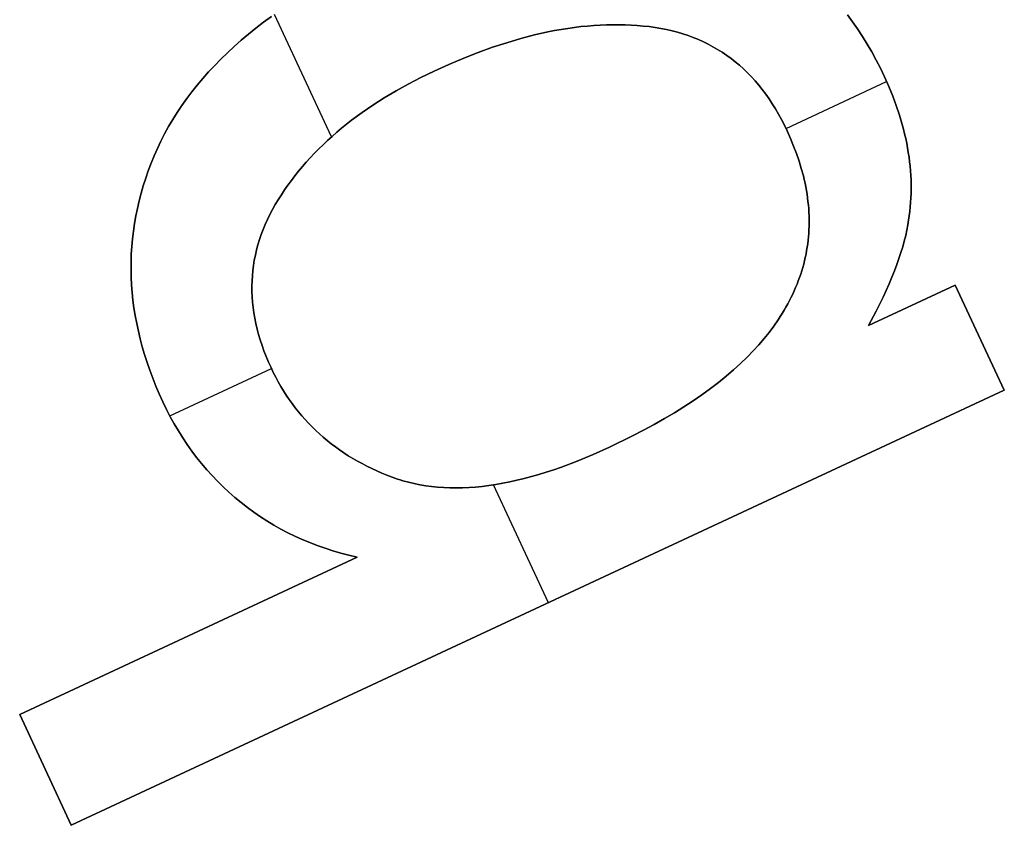
# Model space of a CAD drawing. Units: millimetres. Extents: x -7419 to -1531, y 1605 to 4047.
# Drawn here: x -2406 to -2382, y 2438 to 2458 of the extents above; entities that cross this region are included whole.
import ezdxf

# ---------------------------------------------------------------- set-up
doc = ezdxf.new("R2010")
doc.units = ezdxf.units.MM
doc.header["$MEASUREMENT"] = 0
doc.layers.add('Default', color=178, linetype='Continuous', true_color=0x000000)

msp = doc.modelspace()

# ---------------------------------------------------------------- linework, layer by layer
at = {"layer": 'Default'}
for points in [[(-2397.525, 2444.543), (-2397.725, 2444.59), (-2397.922, 2444.642), (-2398.116, 2444.698), (-2398.306, 2444.76), (-2398.494, 2444.826), (-2398.678, 2444.897), (-2398.86, 2444.973), (-2399.038, 2445.054), (-2399.213, 2445.139), (-2399.385, 2445.229), (-2399.554, 2445.325), (-2399.72, 2445.425), (-2399.882, 2445.529), (-2400.042, 2445.639), (-2400.198, 2445.753), (-2400.352, 2445.873), (-2400.501, 2445.996), (-2400.647, 2446.124), (-2400.789, 2446.256), (-2400.926, 2446.391), (-2401.06, 2446.531), (-2401.189, 2446.674), (-2401.314, 2446.822), (-2401.435, 2446.973), (-2401.552, 2447.128), (-2401.665, 2447.288), (-2401.774, 2447.451), (-2401.879, 2447.618), (-2401.979, 2447.79), (-2402.076, 2447.965), (-2402.168, 2448.144), (-2402.257, 2448.327), (-2402.344, 2448.52), (-2402.426, 2448.712), (-2402.503, 2448.904), (-2402.575, 2449.095), (-2402.641, 2449.287), (-2402.702, 2449.478), (-2402.758, 2449.668), (-2402.809, 2449.858), (-2402.855, 2450.048), (-2402.895, 2450.238), (-2402.931, 2450.427), (-2402.961, 2450.616), (-2402.986, 2450.804), (-2403.005, 2450.993), (-2403.02, 2451.18), (-2403.029, 2451.368), (-2403.033, 2451.555), (-2403.032, 2451.742), (-2403.026, 2451.928), (-2403.014, 2452.114), (-2402.997, 2452.3), (-2402.975, 2452.486), (-2402.948, 2452.671), (-2402.916, 2452.855), (-2402.878, 2453.04), (-2402.835, 2453.224), (-2402.787, 2453.408), (-2402.734, 2453.591), (-2402.676, 2453.774), (-2402.612, 2453.957), (-2402.544, 2454.139), (-2402.47, 2454.321), (-2402.39, 2454.502), (-2402.305, 2454.681), (-2402.214, 2454.858), (-2402.118, 2455.033), (-2402.016, 2455.206), (-2401.908, 2455.377), (-2401.794, 2455.547), (-2401.675, 2455.714), (-2401.55, 2455.88), (-2401.42, 2456.043), (-2401.283, 2456.205), (-2401.142, 2456.365), (-2400.994, 2456.523), (-2400.841, 2456.679), (-2400.682, 2456.833), (-2400.517, 2456.985), (-2400.347, 2457.135), (-2400.171, 2457.283), (-2399.989, 2457.43), (-2399.802, 2457.574), (-2399.609, 2457.716)], [(-2397.525, 2444.543), (-2397.725, 2444.59), (-2397.922, 2444.642), (-2398.116, 2444.698), (-2398.306, 2444.76), (-2398.494, 2444.826), (-2398.678, 2444.897), (-2398.86, 2444.973), (-2399.038, 2445.054), (-2399.213, 2445.139), (-2399.385, 2445.229), (-2399.554, 2445.325), (-2399.72, 2445.425), (-2399.882, 2445.529), (-2400.042, 2445.639), (-2400.198, 2445.753), (-2400.352, 2445.873), (-2400.501, 2445.996), (-2400.647, 2446.124), (-2400.789, 2446.256), (-2400.926, 2446.391), (-2401.06, 2446.531), (-2401.189, 2446.674), (-2401.314, 2446.822), (-2401.435, 2446.973), (-2401.552, 2447.128), (-2401.665, 2447.288), (-2401.774, 2447.451), (-2401.879, 2447.618), (-2401.979, 2447.79), (-2402.076, 2447.965), (-2402.168, 2448.144), (-2402.257, 2448.327), (-2402.344, 2448.52), (-2402.426, 2448.712), (-2402.503, 2448.904), (-2402.575, 2449.095), (-2402.641, 2449.287), (-2402.702, 2449.478), (-2402.758, 2449.668), (-2402.809, 2449.858), (-2402.855, 2450.048), (-2402.895, 2450.238), (-2402.931, 2450.427), (-2402.961, 2450.616), (-2402.986, 2450.804), (-2403.005, 2450.993), (-2403.02, 2451.18), (-2403.029, 2451.368), (-2403.033, 2451.555), (-2403.032, 2451.742), (-2403.026, 2451.928), (-2403.014, 2452.114), (-2402.997, 2452.3), (-2402.975, 2452.486), (-2402.948, 2452.671), (-2402.916, 2452.855), (-2402.878, 2453.04), (-2402.835, 2453.224), (-2402.787, 2453.408), (-2402.734, 2453.591), (-2402.676, 2453.774), (-2402.612, 2453.957), (-2402.544, 2454.139), (-2402.47, 2454.321), (-2402.39, 2454.502), (-2402.305, 2454.681), (-2402.214, 2454.858), (-2402.118, 2455.033), (-2402.016, 2455.206), (-2401.908, 2455.377), (-2401.794, 2455.547), (-2401.675, 2455.714), (-2401.55, 2455.88), (-2401.42, 2456.043), (-2401.283, 2456.205), (-2401.142, 2456.365), (-2400.994, 2456.523), (-2400.841, 2456.679), (-2400.682, 2456.833), (-2400.517, 2456.985), (-2400.347, 2457.135), (-2400.171, 2457.283), (-2399.989, 2457.43), (-2399.802, 2457.574), (-2399.609, 2457.716)], [(-2399.609, 2457.716), (-2399.802, 2457.574), (-2399.989, 2457.43), (-2400.171, 2457.283), (-2400.347, 2457.135), (-2400.517, 2456.985), (-2400.682, 2456.833), (-2400.841, 2456.679), (-2400.994, 2456.523), (-2401.142, 2456.365), (-2401.283, 2456.205), (-2401.42, 2456.043), (-2401.55, 2455.88), (-2401.675, 2455.714), (-2401.794, 2455.547), (-2401.908, 2455.377), (-2402.016, 2455.206), (-2402.118, 2455.033), (-2402.214, 2454.858), (-2402.305, 2454.681), (-2402.39, 2454.502), (-2402.47, 2454.321), (-2402.544, 2454.139), (-2402.612, 2453.957), (-2402.676, 2453.774), (-2402.734, 2453.591), (-2402.787, 2453.408), (-2402.835, 2453.224), (-2402.878, 2453.04), (-2402.916, 2452.855), (-2402.948, 2452.671), (-2402.975, 2452.486), (-2402.997, 2452.3), (-2403.014, 2452.114), (-2403.026, 2451.928), (-2403.032, 2451.742), (-2403.033, 2451.555), (-2403.029, 2451.368), (-2403.02, 2451.18), (-2403.005, 2450.993), (-2402.986, 2450.804), (-2402.961, 2450.616), (-2402.931, 2450.427), (-2402.895, 2450.238), (-2402.855, 2450.048), (-2402.809, 2449.858), (-2402.758, 2449.668), (-2402.702, 2449.478), (-2402.641, 2449.287), (-2402.575, 2449.095), (-2402.503, 2448.904), (-2402.426, 2448.712), (-2402.344, 2448.52), (-2402.257, 2448.327), (-2402.168, 2448.144), (-2402.076, 2447.965), (-2401.979, 2447.79), (-2401.879, 2447.618), (-2401.774, 2447.451), (-2401.665, 2447.288), (-2401.552, 2447.128), (-2401.435, 2446.973), (-2401.314, 2446.822), (-2401.189, 2446.674), (-2401.06, 2446.531), (-2400.926, 2446.391), (-2400.789, 2446.256), (-2400.647, 2446.124), (-2400.501, 2445.996), (-2400.352, 2445.873), (-2400.198, 2445.753), (-2400.042, 2445.639), (-2399.882, 2445.529), (-2399.72, 2445.425), (-2399.554, 2445.325), (-2399.385, 2445.229), (-2399.213, 2445.139), (-2399.038, 2445.054), (-2398.86, 2444.973), (-2398.678, 2444.897), (-2398.494, 2444.826), (-2398.306, 2444.76), (-2398.116, 2444.698), (-2397.922, 2444.642), (-2397.725, 2444.59), (-2397.525, 2444.543)], [(-2398.149, 2454.781), (-2399.541, 2457.765)], [(-2398.149, 2454.781), (-2399.541, 2457.765)], [(-2385.576, 2457.758), (-2385.451, 2457.587), (-2385.328, 2457.411), (-2385.21, 2457.23), (-2385.095, 2457.043), (-2384.984, 2456.851), (-2384.877, 2456.654), (-2384.773, 2456.452), (-2384.673, 2456.244), (-2384.568, 2456.01), (-2384.472, 2455.776), (-2384.386, 2455.544), (-2384.309, 2455.313), (-2384.273, 2455.199), (-2384.24, 2455.084), (-2384.21, 2454.97), (-2384.182, 2454.856), (-2384.156, 2454.742), (-2384.132, 2454.629), (-2384.111, 2454.516), (-2384.092, 2454.403), (-2384.075, 2454.291), (-2384.061, 2454.178), (-2384.049, 2454.067), (-2384.039, 2453.955), (-2384.031, 2453.844), (-2384.026, 2453.733), (-2384.023, 2453.623), (-2384.023, 2453.513), (-2384.025, 2453.403), (-2384.029, 2453.293), (-2384.035, 2453.184), (-2384.044, 2453.075), (-2384.055, 2452.966), (-2384.068, 2452.858), (-2384.084, 2452.75), (-2384.102, 2452.643), (-2384.127, 2452.513), (-2384.156, 2452.38), (-2384.19, 2452.245), (-2384.229, 2452.105), (-2384.273, 2451.963), (-2384.321, 2451.818), (-2384.374, 2451.669), (-2384.431, 2451.517), (-2384.494, 2451.362), (-2384.56, 2451.204), (-2384.708, 2450.877), (-2384.875, 2450.538), (-2385.06, 2450.187)], [(-2385.576, 2457.758), (-2385.451, 2457.587), (-2385.328, 2457.411), (-2385.21, 2457.23), (-2385.095, 2457.043), (-2384.984, 2456.851), (-2384.877, 2456.654), (-2384.773, 2456.452), (-2384.673, 2456.244), (-2384.568, 2456.01), (-2384.472, 2455.776), (-2384.386, 2455.544), (-2384.309, 2455.313), (-2384.273, 2455.199), (-2384.24, 2455.084), (-2384.21, 2454.97), (-2384.182, 2454.856), (-2384.156, 2454.742), (-2384.132, 2454.629), (-2384.111, 2454.516), (-2384.092, 2454.403), (-2384.075, 2454.291), (-2384.061, 2454.178), (-2384.049, 2454.067), (-2384.039, 2453.955), (-2384.031, 2453.844), (-2384.026, 2453.733), (-2384.023, 2453.623), (-2384.023, 2453.513), (-2384.025, 2453.403), (-2384.029, 2453.293), (-2384.035, 2453.184), (-2384.044, 2453.075), (-2384.055, 2452.966), (-2384.068, 2452.858), (-2384.084, 2452.75), (-2384.102, 2452.643), (-2384.127, 2452.513), (-2384.156, 2452.38), (-2384.19, 2452.245), (-2384.229, 2452.105), (-2384.273, 2451.963), (-2384.321, 2451.818), (-2384.374, 2451.669), (-2384.431, 2451.517), (-2384.494, 2451.362), (-2384.56, 2451.204), (-2384.708, 2450.877), (-2384.875, 2450.538), (-2385.06, 2450.187)], [(-2385.06, 2450.187), (-2384.875, 2450.538), (-2384.708, 2450.877), (-2384.56, 2451.204), (-2384.494, 2451.362), (-2384.431, 2451.517), (-2384.374, 2451.669), (-2384.321, 2451.818), (-2384.273, 2451.963), (-2384.229, 2452.105), (-2384.19, 2452.245), (-2384.156, 2452.38), (-2384.127, 2452.513), (-2384.102, 2452.643), (-2384.084, 2452.75), (-2384.068, 2452.858), (-2384.055, 2452.966), (-2384.044, 2453.075), (-2384.035, 2453.184), (-2384.029, 2453.293), (-2384.025, 2453.403), (-2384.023, 2453.513), (-2384.023, 2453.623), (-2384.026, 2453.733), (-2384.031, 2453.844), (-2384.039, 2453.955), (-2384.049, 2454.067), (-2384.061, 2454.178), (-2384.075, 2454.291), (-2384.092, 2454.403), (-2384.111, 2454.516), (-2384.132, 2454.629), (-2384.156, 2454.742), (-2384.182, 2454.856), (-2384.21, 2454.97), (-2384.24, 2455.084), (-2384.273, 2455.199), (-2384.309, 2455.313), (-2384.386, 2455.544), (-2384.472, 2455.776), (-2384.568, 2456.01), (-2384.673, 2456.244), (-2384.773, 2456.452), (-2384.877, 2456.654), (-2384.984, 2456.851), (-2385.095, 2457.043), (-2385.21, 2457.23), (-2385.328, 2457.411), (-2385.451, 2457.587), (-2385.576, 2457.758)], [(-2390.407, 2457.467), (-2390.264, 2457.447), (-2390.123, 2457.424), (-2389.985, 2457.396), (-2389.849, 2457.365), (-2389.716, 2457.33), (-2389.585, 2457.291), (-2389.457, 2457.248), (-2389.331, 2457.202), (-2389.207, 2457.151), (-2389.086, 2457.097), (-2388.968, 2457.039), (-2388.852, 2456.977), (-2388.738, 2456.911), (-2388.627, 2456.842), (-2388.518, 2456.768), (-2388.412, 2456.691), (-2388.308, 2456.61), (-2388.207, 2456.525), (-2388.108, 2456.436), (-2388.011, 2456.343), (-2387.917, 2456.247), (-2387.826, 2456.146), (-2387.737, 2456.042), (-2387.65, 2455.934), (-2387.566, 2455.822), (-2387.485, 2455.706), (-2387.406, 2455.587), (-2387.329, 2455.463), (-2387.255, 2455.336), (-2387.183, 2455.205), (-2387.113, 2455.07), (-2387.047, 2454.931), (-2386.963, 2454.745), (-2386.886, 2454.559), (-2386.817, 2454.375), (-2386.754, 2454.193), (-2386.699, 2454.011), (-2386.65, 2453.831), (-2386.629, 2453.741), (-2386.609, 2453.652), (-2386.591, 2453.563), (-2386.575, 2453.474), (-2386.56, 2453.385), (-2386.548, 2453.297), (-2386.537, 2453.209), (-2386.528, 2453.122), (-2386.52, 2453.035), (-2386.514, 2452.948), (-2386.511, 2452.861), (-2386.508, 2452.775), (-2386.508, 2452.689), (-2386.51, 2452.603), (-2386.513, 2452.517), (-2386.518, 2452.432), (-2386.524, 2452.347), (-2386.533, 2452.263), (-2386.543, 2452.179), (-2386.555, 2452.095), (-2386.569, 2452.011), (-2386.584, 2451.928), (-2386.602, 2451.845), (-2386.621, 2451.762), (-2386.641, 2451.68), (-2386.664, 2451.598), (-2386.688, 2451.516), (-2386.714, 2451.434), (-2386.742, 2451.353), (-2386.772, 2451.272), (-2386.803, 2451.192), (-2386.837, 2451.112), (-2386.872, 2451.032), (-2386.908, 2450.952), (-2386.947, 2450.873), (-2386.987, 2450.794), (-2387.029, 2450.715), (-2387.073, 2450.637), (-2387.118, 2450.558), (-2387.166, 2450.481), (-2387.215, 2450.403), (-2387.265, 2450.326), (-2387.372, 2450.172), (-2387.486, 2450.02), (-2387.607, 2449.869), (-2387.736, 2449.719), (-2387.871, 2449.571), (-2388.022, 2449.414), (-2388.183, 2449.258), (-2388.352, 2449.104), (-2388.531, 2448.951), (-2388.719, 2448.799), (-2388.915, 2448.649), (-2389.121, 2448.5), (-2389.335, 2448.353), (-2389.559, 2448.206), (-2389.792, 2448.062), (-2390.033, 2447.918), (-2390.284, 2447.776), (-2390.543, 2447.636), (-2390.812, 2447.497), (-2391.376, 2447.222), (-2391.775, 2447.043), (-2392.164, 2446.882), (-2392.545, 2446.739), (-2392.731, 2446.674), (-2392.916, 2446.613), (-2393.098, 2446.557), (-2393.278, 2446.505), (-2393.456, 2446.458), (-2393.632, 2446.415), (-2393.805, 2446.377), (-2393.976, 2446.343), (-2394.145, 2446.313), (-2394.311, 2446.288), (-2394.476, 2446.268), (-2394.638, 2446.251), (-2394.797, 2446.24), (-2394.955, 2446.232), (-2395.11, 2446.23), (-2395.263, 2446.231), (-2395.414, 2446.237), (-2395.562, 2446.248), (-2395.708, 2446.263), (-2395.852, 2446.282), (-2395.994, 2446.306), (-2396.134, 2446.334), (-2396.271, 2446.367), (-2396.406, 2446.404), (-2396.472, 2446.424), (-2396.538, 2446.446), (-2396.604, 2446.468), (-2396.669, 2446.492), (-2396.797, 2446.541), (-2396.923, 2446.593), (-2397.046, 2446.646), (-2397.167, 2446.702), (-2397.286, 2446.76), (-2397.403, 2446.821), (-2397.517, 2446.883), (-2397.629, 2446.948), (-2397.739, 2447.015), (-2397.846, 2447.084), (-2397.951, 2447.155), (-2398.054, 2447.229), (-2398.154, 2447.305), (-2398.252, 2447.383), (-2398.348, 2447.463), (-2398.442, 2447.545), (-2398.533, 2447.63), (-2398.622, 2447.716), (-2398.708, 2447.805), (-2398.792, 2447.896), (-2398.874, 2447.99), (-2398.954, 2448.085), (-2399.031, 2448.183), (-2399.106, 2448.283), (-2399.179, 2448.385), (-2399.249, 2448.489), (-2399.317, 2448.596), (-2399.383, 2448.704), (-2399.446, 2448.815), (-2399.507, 2448.928), (-2399.566, 2449.043), (-2399.622, 2449.161), (-2399.683, 2449.297), (-2399.74, 2449.432), (-2399.793, 2449.566), (-2399.841, 2449.701), (-2399.885, 2449.834), (-2399.925, 2449.967), (-2399.96, 2450.1), (-2399.992, 2450.232), (-2400.018, 2450.364), (-2400.041, 2450.495), (-2400.059, 2450.626), (-2400.073, 2450.756), (-2400.082, 2450.885), (-2400.088, 2451.014), (-2400.089, 2451.143), (-2400.085, 2451.271), (-2400.077, 2451.399), (-2400.066, 2451.526), (-2400.049, 2451.652), (-2400.029, 2451.779), (-2400.004, 2451.904), (-2399.975, 2452.029), (-2399.941, 2452.154), (-2399.903, 2452.278), (-2399.861, 2452.401), (-2399.815, 2452.525), (-2399.764, 2452.647), (-2399.709, 2452.769), (-2399.65, 2452.891), (-2399.586, 2453.012), (-2399.518, 2453.132), (-2399.446, 2453.252), (-2399.37, 2453.371), (-2399.291, 2453.489), (-2399.21, 2453.606), (-2399.126, 2453.72), (-2399.039, 2453.834), (-2398.949, 2453.946), (-2398.857, 2454.057), (-2398.762, 2454.167), (-2398.664, 2454.275), (-2398.563, 2454.382), (-2398.46, 2454.487), (-2398.354, 2454.591), (-2398.245, 2454.694), (-2398.133, 2454.795), (-2398.018, 2454.895), (-2397.901, 2454.994), (-2397.781, 2455.091), (-2397.658, 2455.187), (-2397.404, 2455.374), (-2397.139, 2455.556), (-2396.863, 2455.733), (-2396.576, 2455.904), (-2396.278, 2456.07), (-2395.969, 2456.23), (-2395.648, 2456.384), (-2395.285, 2456.549), (-2394.925, 2456.7), (-2394.571, 2456.839), (-2394.222, 2456.964), (-2393.877, 2457.077), (-2393.538, 2457.177), (-2393.203, 2457.264), (-2392.873, 2457.338), (-2392.71, 2457.37), (-2392.548, 2457.399), (-2392.387, 2457.425), (-2392.227, 2457.448), (-2392.069, 2457.467), (-2391.912, 2457.483), (-2391.756, 2457.496), (-2391.601, 2457.506), (-2391.448, 2457.512), (-2391.296, 2457.515), (-2391.144, 2457.515), (-2390.995, 2457.512), (-2390.846, 2457.506), (-2390.698, 2457.496), (-2390.552, 2457.483), (-2390.407, 2457.467)], [(-2390.407, 2457.467), (-2390.552, 2457.483), (-2390.698, 2457.496), (-2390.846, 2457.506), (-2390.995, 2457.512), (-2391.144, 2457.515), (-2391.296, 2457.515), (-2391.448, 2457.512), (-2391.601, 2457.506), (-2391.756, 2457.496), (-2391.912, 2457.483), (-2392.069, 2457.467), (-2392.227, 2457.448), (-2392.387, 2457.425), (-2392.548, 2457.399), (-2392.71, 2457.37), (-2392.873, 2457.338), (-2393.203, 2457.264), (-2393.538, 2457.177), (-2393.877, 2457.077), (-2394.222, 2456.964), (-2394.571, 2456.839), (-2394.925, 2456.7), (-2395.285, 2456.549), (-2395.648, 2456.384), (-2395.969, 2456.23), (-2396.278, 2456.07), (-2396.576, 2455.904), (-2396.863, 2455.733), (-2397.139, 2455.556), (-2397.404, 2455.374), (-2397.658, 2455.187), (-2397.781, 2455.091), (-2397.901, 2454.994), (-2398.018, 2454.895), (-2398.133, 2454.795), (-2398.245, 2454.694), (-2398.354, 2454.591), (-2398.46, 2454.487), (-2398.563, 2454.382), (-2398.664, 2454.275), (-2398.762, 2454.167), (-2398.857, 2454.057), (-2398.949, 2453.946), (-2399.039, 2453.834), (-2399.126, 2453.72), (-2399.21, 2453.606), (-2399.291, 2453.489), (-2399.37, 2453.371), (-2399.446, 2453.252), (-2399.518, 2453.132), (-2399.586, 2453.012), (-2399.65, 2452.891), (-2399.709, 2452.769), (-2399.764, 2452.647), (-2399.815, 2452.525), (-2399.861, 2452.401), (-2399.903, 2452.278), (-2399.941, 2452.154), (-2399.975, 2452.029), (-2400.004, 2451.904), (-2400.029, 2451.779), (-2400.049, 2451.652), (-2400.066, 2451.526), (-2400.077, 2451.399), (-2400.085, 2451.271), (-2400.089, 2451.143), (-2400.088, 2451.014), (-2400.082, 2450.885), (-2400.073, 2450.756), (-2400.059, 2450.626), (-2400.041, 2450.495), (-2400.018, 2450.364), (-2399.992, 2450.232), (-2399.96, 2450.1), (-2399.925, 2449.967), (-2399.885, 2449.834), (-2399.841, 2449.701), (-2399.793, 2449.566), (-2399.74, 2449.432), (-2399.683, 2449.297), (-2399.622, 2449.161), (-2399.566, 2449.043), (-2399.507, 2448.928), (-2399.446, 2448.815), (-2399.383, 2448.704), (-2399.317, 2448.596), (-2399.249, 2448.489), (-2399.179, 2448.385), (-2399.106, 2448.283), (-2399.031, 2448.183), (-2398.954, 2448.085), (-2398.874, 2447.99), (-2398.792, 2447.896), (-2398.708, 2447.805), (-2398.622, 2447.716), (-2398.533, 2447.63), (-2398.442, 2447.545), (-2398.348, 2447.463), (-2398.252, 2447.383), (-2398.154, 2447.305), (-2398.054, 2447.229), (-2397.951, 2447.155), (-2397.846, 2447.084), (-2397.739, 2447.015), (-2397.629, 2446.948), (-2397.517, 2446.883), (-2397.403, 2446.821), (-2397.286, 2446.76), (-2397.167, 2446.702), (-2397.046, 2446.646), (-2396.923, 2446.593), (-2396.797, 2446.541), (-2396.669, 2446.492), (-2396.604, 2446.468), (-2396.538, 2446.446), (-2396.472, 2446.424), (-2396.406, 2446.404), (-2396.271, 2446.367), (-2396.134, 2446.334), (-2395.994, 2446.306), (-2395.852, 2446.282), (-2395.708, 2446.263), (-2395.562, 2446.248), (-2395.414, 2446.237), (-2395.263, 2446.231), (-2395.11, 2446.23), (-2394.955, 2446.232), (-2394.797, 2446.24), (-2394.638, 2446.251), (-2394.476, 2446.268), (-2394.311, 2446.288), (-2394.145, 2446.313), (-2393.976, 2446.343), (-2393.805, 2446.377), (-2393.632, 2446.415), (-2393.456, 2446.458), (-2393.278, 2446.505), (-2393.098, 2446.557), (-2392.916, 2446.613), (-2392.731, 2446.674), (-2392.545, 2446.739), (-2392.164, 2446.882), (-2391.775, 2447.043), (-2391.376, 2447.222), (-2390.812, 2447.497), (-2390.543, 2447.636), (-2390.284, 2447.776), (-2390.033, 2447.918), (-2389.792, 2448.062), (-2389.559, 2448.206), (-2389.335, 2448.353), (-2389.121, 2448.5), (-2388.915, 2448.649), (-2388.719, 2448.799), (-2388.531, 2448.951), (-2388.352, 2449.104), (-2388.183, 2449.258), (-2388.022, 2449.414), (-2387.871, 2449.571), (-2387.736, 2449.719), (-2387.607, 2449.869), (-2387.486, 2450.02), (-2387.372, 2450.172), (-2387.265, 2450.326), (-2387.215, 2450.403), (-2387.166, 2450.481), (-2387.118, 2450.558), (-2387.073, 2450.637), (-2387.029, 2450.715), (-2386.987, 2450.794), (-2386.947, 2450.873), (-2386.908, 2450.952), (-2386.872, 2451.032), (-2386.837, 2451.112), (-2386.803, 2451.192), (-2386.772, 2451.272), (-2386.742, 2451.353), (-2386.714, 2451.434), (-2386.688, 2451.516), (-2386.664, 2451.598), (-2386.641, 2451.68), (-2386.621, 2451.762), (-2386.602, 2451.845), (-2386.584, 2451.928), (-2386.569, 2452.011), (-2386.555, 2452.095), (-2386.543, 2452.179), (-2386.533, 2452.263), (-2386.524, 2452.347), (-2386.518, 2452.432), (-2386.513, 2452.517), (-2386.51, 2452.603), (-2386.508, 2452.689), (-2386.508, 2452.775), (-2386.511, 2452.861), (-2386.514, 2452.948), (-2386.52, 2453.035), (-2386.528, 2453.122), (-2386.537, 2453.209), (-2386.548, 2453.297), (-2386.56, 2453.385), (-2386.575, 2453.474), (-2386.591, 2453.563), (-2386.609, 2453.652), (-2386.629, 2453.741), (-2386.65, 2453.831), (-2386.699, 2454.011), (-2386.754, 2454.193), (-2386.817, 2454.375), (-2386.886, 2454.559), (-2386.963, 2454.745), (-2387.047, 2454.931), (-2387.113, 2455.07), (-2387.183, 2455.205), (-2387.255, 2455.336), (-2387.329, 2455.463), (-2387.406, 2455.587), (-2387.485, 2455.706), (-2387.566, 2455.822), (-2387.65, 2455.934), (-2387.737, 2456.042), (-2387.826, 2456.146), (-2387.917, 2456.247), (-2388.011, 2456.343), (-2388.108, 2456.436), (-2388.207, 2456.525), (-2388.308, 2456.61), (-2388.412, 2456.691), (-2388.518, 2456.768), (-2388.627, 2456.842), (-2388.738, 2456.911), (-2388.852, 2456.977), (-2388.968, 2457.039), (-2389.086, 2457.097), (-2389.207, 2457.151), (-2389.331, 2457.202), (-2389.457, 2457.248), (-2389.585, 2457.291), (-2389.716, 2457.33), (-2389.849, 2457.365), (-2389.985, 2457.396), (-2390.123, 2457.424), (-2390.264, 2457.447), (-2390.407, 2457.467)], [(-2390.407, 2457.467), (-2390.264, 2457.447), (-2390.123, 2457.424), (-2389.985, 2457.396), (-2389.849, 2457.365), (-2389.716, 2457.33), (-2389.585, 2457.291), (-2389.457, 2457.248), (-2389.331, 2457.202), (-2389.207, 2457.151), (-2389.086, 2457.097), (-2388.968, 2457.039), (-2388.852, 2456.977), (-2388.738, 2456.911), (-2388.627, 2456.842), (-2388.518, 2456.768), (-2388.412, 2456.691), (-2388.308, 2456.61), (-2388.207, 2456.525), (-2388.108, 2456.436), (-2388.011, 2456.343), (-2387.917, 2456.247), (-2387.826, 2456.146), (-2387.737, 2456.042), (-2387.65, 2455.934), (-2387.566, 2455.822), (-2387.485, 2455.706), (-2387.406, 2455.587), (-2387.329, 2455.463), (-2387.255, 2455.336), (-2387.183, 2455.205), (-2387.113, 2455.07), (-2387.047, 2454.931), (-2386.963, 2454.745), (-2386.886, 2454.559), (-2386.817, 2454.375), (-2386.754, 2454.193), (-2386.699, 2454.011), (-2386.65, 2453.831), (-2386.629, 2453.741), (-2386.609, 2453.652), (-2386.591, 2453.563), (-2386.575, 2453.474), (-2386.56, 2453.385), (-2386.548, 2453.297), (-2386.537, 2453.209), (-2386.528, 2453.122), (-2386.52, 2453.035), (-2386.514, 2452.948), (-2386.511, 2452.861), (-2386.508, 2452.775), (-2386.508, 2452.689), (-2386.51, 2452.603), (-2386.513, 2452.517), (-2386.518, 2452.432), (-2386.524, 2452.347), (-2386.533, 2452.263), (-2386.543, 2452.179), (-2386.555, 2452.095), (-2386.569, 2452.011), (-2386.584, 2451.928), (-2386.602, 2451.845), (-2386.621, 2451.762), (-2386.641, 2451.68), (-2386.664, 2451.598), (-2386.688, 2451.516), (-2386.714, 2451.434), (-2386.742, 2451.353), (-2386.772, 2451.272), (-2386.803, 2451.192), (-2386.837, 2451.112), (-2386.872, 2451.032), (-2386.908, 2450.952), (-2386.947, 2450.873), (-2386.987, 2450.794), (-2387.029, 2450.715), (-2387.073, 2450.637), (-2387.118, 2450.558), (-2387.166, 2450.481), (-2387.215, 2450.403), (-2387.265, 2450.326), (-2387.372, 2450.172), (-2387.486, 2450.02), (-2387.607, 2449.869), (-2387.736, 2449.719), (-2387.871, 2449.571), (-2388.022, 2449.414), (-2388.183, 2449.258), (-2388.352, 2449.104), (-2388.531, 2448.951), (-2388.719, 2448.799), (-2388.915, 2448.649), (-2389.121, 2448.5), (-2389.335, 2448.353), (-2389.559, 2448.206), (-2389.792, 2448.062), (-2390.033, 2447.918), (-2390.284, 2447.776), (-2390.543, 2447.636), (-2390.812, 2447.497), (-2391.376, 2447.222), (-2391.775, 2447.043), (-2392.164, 2446.882), (-2392.545, 2446.739), (-2392.731, 2446.674), (-2392.916, 2446.613), (-2393.098, 2446.557), (-2393.278, 2446.505), (-2393.456, 2446.458), (-2393.632, 2446.415), (-2393.805, 2446.377), (-2393.976, 2446.343), (-2394.145, 2446.313), (-2394.311, 2446.288), (-2394.476, 2446.268), (-2394.638, 2446.251), (-2394.797, 2446.24), (-2394.955, 2446.232), (-2395.11, 2446.23), (-2395.263, 2446.231), (-2395.414, 2446.237), (-2395.562, 2446.248), (-2395.708, 2446.263), (-2395.852, 2446.282), (-2395.994, 2446.306), (-2396.134, 2446.334), (-2396.271, 2446.367), (-2396.406, 2446.404), (-2396.472, 2446.424), (-2396.538, 2446.446), (-2396.604, 2446.468), (-2396.669, 2446.492), (-2396.797, 2446.541), (-2396.923, 2446.593), (-2397.046, 2446.646), (-2397.167, 2446.702), (-2397.286, 2446.76), (-2397.403, 2446.821), (-2397.517, 2446.883), (-2397.629, 2446.948), (-2397.739, 2447.015), (-2397.846, 2447.084), (-2397.951, 2447.155), (-2398.054, 2447.229), (-2398.154, 2447.305), (-2398.252, 2447.383), (-2398.348, 2447.463), (-2398.442, 2447.545), (-2398.533, 2447.63), (-2398.622, 2447.716), (-2398.708, 2447.805), (-2398.792, 2447.896), (-2398.874, 2447.99), (-2398.954, 2448.085), (-2399.031, 2448.183), (-2399.106, 2448.283), (-2399.179, 2448.385), (-2399.249, 2448.489), (-2399.317, 2448.596), (-2399.383, 2448.704), (-2399.446, 2448.815), (-2399.507, 2448.928), (-2399.566, 2449.043), (-2399.622, 2449.161), (-2399.683, 2449.297), (-2399.74, 2449.432), (-2399.793, 2449.566), (-2399.841, 2449.701), (-2399.885, 2449.834), (-2399.925, 2449.967), (-2399.96, 2450.1), (-2399.992, 2450.232), (-2400.018, 2450.364), (-2400.041, 2450.495), (-2400.059, 2450.626), (-2400.073, 2450.756), (-2400.082, 2450.885), (-2400.088, 2451.014), (-2400.089, 2451.143), (-2400.085, 2451.271), (-2400.077, 2451.399), (-2400.066, 2451.526), (-2400.049, 2451.652), (-2400.029, 2451.779), (-2400.004, 2451.904), (-2399.975, 2452.029), (-2399.941, 2452.154), (-2399.903, 2452.278), (-2399.861, 2452.401), (-2399.815, 2452.525), (-2399.764, 2452.647), (-2399.709, 2452.769), (-2399.65, 2452.891), (-2399.586, 2453.012), (-2399.518, 2453.132), (-2399.446, 2453.252), (-2399.37, 2453.371), (-2399.291, 2453.489), (-2399.21, 2453.606), (-2399.126, 2453.72), (-2399.039, 2453.834), (-2398.949, 2453.946), (-2398.857, 2454.057), (-2398.762, 2454.167), (-2398.664, 2454.275), (-2398.563, 2454.382), (-2398.46, 2454.487), (-2398.354, 2454.591), (-2398.245, 2454.694), (-2398.133, 2454.795), (-2398.018, 2454.895), (-2397.901, 2454.994), (-2397.781, 2455.091), (-2397.658, 2455.187), (-2397.404, 2455.374), (-2397.139, 2455.556), (-2396.863, 2455.733), (-2396.576, 2455.904), (-2396.278, 2456.07), (-2395.969, 2456.23), (-2395.648, 2456.384), (-2395.285, 2456.549), (-2394.925, 2456.7), (-2394.571, 2456.839), (-2394.222, 2456.964), (-2393.877, 2457.077), (-2393.538, 2457.177), (-2393.203, 2457.264), (-2392.873, 2457.338), (-2392.71, 2457.37), (-2392.548, 2457.399), (-2392.387, 2457.425), (-2392.227, 2457.448), (-2392.069, 2457.467), (-2391.912, 2457.483), (-2391.756, 2457.496), (-2391.601, 2457.506), (-2391.448, 2457.512), (-2391.296, 2457.515), (-2391.144, 2457.515), (-2390.995, 2457.512), (-2390.846, 2457.506), (-2390.698, 2457.496), (-2390.552, 2457.483), (-2390.407, 2457.467)], [(-2387.072, 2454.985), (-2384.62, 2456.128)], [(-2387.072, 2454.985), (-2384.62, 2456.128)], [(-2385.06, 2450.187), (-2382.947, 2451.172)], [(-2385.06, 2450.187), (-2382.947, 2451.172)], [(-2382.947, 2451.172), (-2385.06, 2450.187)], [(-2382.947, 2451.172), (-2381.753, 2448.612)], [(-2382.947, 2451.172), (-2381.753, 2448.612)], [(-2381.753, 2448.612), (-2382.947, 2451.172)], [(-2402.086, 2447.984), (-2399.611, 2449.138)], [(-2402.086, 2447.984), (-2399.611, 2449.138)], [(-2381.753, 2448.612), (-2404.488, 2438.01)], [(-2381.753, 2448.612), (-2404.488, 2438.01)], [(-2404.488, 2438.01), (-2381.753, 2448.612)], [(-2392.858, 2443.433), (-2394.197, 2446.305)], [(-2392.858, 2443.433), (-2394.197, 2446.305)], [(-2405.746, 2440.71), (-2397.525, 2444.543)], [(-2405.746, 2440.71), (-2397.525, 2444.543)], [(-2397.525, 2444.543), (-2405.746, 2440.71)], [(-2404.488, 2438.01), (-2405.746, 2440.71)], [(-2404.488, 2438.01), (-2405.746, 2440.71)], [(-2405.746, 2440.71), (-2404.488, 2438.01)]]:
    msp.add_lwpolyline(points, dxfattribs=at)
at = {"layer": 'Default', "extrusion": (1, 0, 0)}
for points in [[(2457.467, 0), (2457.467, 1)], [(2456.384, 0), (2456.384, 1)], [(2456.244, 0), (2456.244, 1)], [(2454.931, 0), (2454.931, 1)], [(2454.321, 0), (2454.321, 1)], [(2453.252, 0), (2453.252, 1)], [(2452.643, 0), (2452.643, 1)], [(2451.172, 1), (2451.172, 0)], [(2450.679, 0), (2450.679, 1)], [(2450.187, 1), (2450.187, 0)], [(2449.892, 0), (2449.892, 1)], [(2449.571, 0), (2449.571, 1)], [(2449.161, 0), (2449.161, 1)], [(2448.612, 1), (2448.612, 0)], [(2448.327, 0), (2448.327, 1)], [(2447.222, 0), (2447.222, 1)], [(2446.492, 0), (2446.492, 1)], [(2445.873, 0), (2445.873, 1)], [(2444.543, 1), (2444.543, 0)], [(2443.311, 0), (2443.311, 1)], [(2442.626, 0), (2442.626, 1)], [(2440.71, 1), (2440.71, 0)], [(2439.36, 0), (2439.36, 1)], [(2438.01, 0), (2438.01, 1)]]:
    msp.add_lwpolyline(points, dxfattribs=at)

doc.saveas('drawing.dxf')
